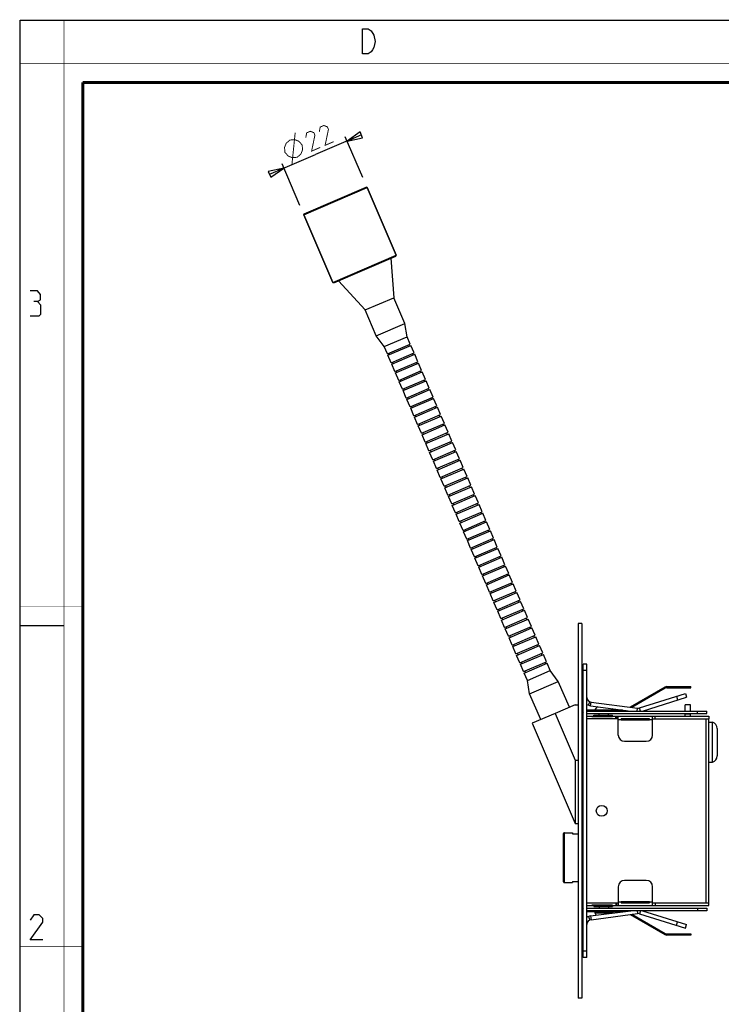
# Model space of a CAD drawing. Units: millimetres. Extents: x 0 to 420, y 0 to 297.
# Drawn here: x 0 to 112, y 139 to 297 of the extents above; entities that cross this region are included whole.
import ezdxf

# ---------------------------------------------------------------- set-up
doc = ezdxf.new("R2010")
doc.units = ezdxf.units.MM
doc.header["$LTSCALE"] = 23.1
doc.layers.get('0').update_dxf_attribs({"linetype": 'CONTINUOUS'})
for name, color, linetype in [('02___PRT_ALL_AXES', 7, 'CONTINUOUS'), ('3_ALL_AXES', 7, 'CONTINUOUS'), ('7_ALL_FEATURES', 7, 'CONTINUOUS')]:
    doc.layers.add(name, color=color, linetype=linetype)
doc.styles.get("Standard").update_dxf_attribs({"font": 'txt', "width": 0.85})
doc.dimstyles.new('DIMSTYLE_1', dxfattribs={"dimtxt": 3, "dimasz": 2.5, "dimexe": 0.18, "dimexo": 0.0625, "dimgap": 0.09, "dimtad": 1, "dimlfac": 2, "dimdsep": 46, "dimtxsty": 'STANDARD', "dimblk": 'CLOSED', "dimblk1": 'CLOSED', "dimblk2": 'CLOSED', "dimcen": 0.09, "dimadec": 0, "dimazin": 0, "dimtp": 0.2, "dimtm": 0.2, "dimtfac": 1, "dimtofl": 0, "dimtmove": 0, "dimatfit": 3, "dimldrblk": 'CLOSED', "dimfxl": 1, "dimtolj": 1, "dimarcsym": 0})

# ---------------------------------------------------------------- blocks, each defined once
blk = doc.blocks.new('_CLOSED')
at = {"color": 0, "linetype": 'BYBLOCK'}
for p, q in [((0, 0), (-1, 0.2)), ((-1, 0.2), (-1, -0.2)), ((-1, -0.2), (0, 0)), ((-1, 0), (0, 0))]:
    blk.add_line(p, q, dxfattribs=at)
blk = doc.blocks.new('*D0')
at = {"color": 2, "linetype": 'CONTINUOUS'}
for p, q in [((53.3, 278), (47.33, 275.44)), ((54.9, 271.74), (52.09, 278.3)), ((52.38, 277.61), (53.3, 278)), ((41.36, 272.88), (47.33, 275.44)), ((42.27, 273.27), (41.36, 272.88)), ((44.85, 267.26), (41.98, 273.96))]:
    blk.add_line(p, q, dxfattribs=at)
at = {"color": 2, "linetype": 'CONTINUOUS', "xscale": 2.5, "yscale": 2.5, "zscale": 2.5}
for p, rotation in [((52.38, 277.61), 203.1985905136), ((42.27, 273.27), 23.1985905136)]:
    blk.add_blockref('_CLOSED', p, dxfattribs=dict(at, rotation=rotation))

msp = doc.modelspace()

# ---------------------------------------------------------------- linework, layer by layer
at = {"color": 7, "linetype": 'CONTINUOUS'}
for p, q in [((0, 0), (0, 297)), ((0, 297), (420, 297)), ((0, 199.9682), (7, 199.9682))]:
    msp.add_line(p, q, dxfattribs=at)
for points, const_width in [([(7.0536, 0), (7.0536, 297)], 0.1), ([(0, 290), (420, 290)], 0.1), ([(10.0536, 10.0318), (10.0536, 287)], 0.5), ([(10.0536, 287), (410, 287)], 0.5), ([(10, 202.9682), (0, 202.9682)], 0.1), ([(10, 148.5), (0, 148.5)], 0.1)]:
    msp.add_lwpolyline(points, dxfattribs=dict(at, const_width=const_width))
at = {"color": 2, "linetype": 'CONTINUOUS'}
for points in [[(56.2379, 295.2462), (56.6879, 294.5795), (56.9129, 293.5795), (56.6879, 292.5795), (56.4629, 292.2462), (56.2379, 291.9128), (55.7879, 291.5795), (54.8879, 291.5795), (54.8879, 295.5795)], [(54.8879, 295.5795), (55.7879, 295.5795), (56.2379, 295.2462)], [(2.7896, 251.8808), (3.2658, 252.1665), (3.2658, 253.0236), (2.7896, 253.595), (1.6467, 253.595)], [(1.6467, 249.595), (3.0753, 249.595), (3.361, 249.8807), (3.361, 251.3093), (2.7896, 251.8808), (2.2182, 251.8808)], [(3.6467, 149.595), (1.6467, 149.595), (3.6467, 152.4522), (3.6467, 153.0236), (3.0753, 153.595), (2.2182, 153.595), (1.6467, 152.7379)]]:
    msp.add_lwpolyline(points, dxfattribs=at)
at = {"color": 2, "linetype": 'CONTINUOUS', "const_width": 0.15}
for points in [[(50.2511, 277.5096), (48.8724, 276.9187), (49.407, 279.4792), (49.2381, 279.8731), (48.6754, 280.0982), (48.0845, 279.845), (47.9438, 279.0853)], [(42.4383, 275.7932), (42.3727, 276.5811), (42.6353, 277.2376), (43.2262, 277.7628), (44.014, 277.8285), (44.6705, 277.5659), (45.1958, 276.975), (45.2614, 276.1872), (44.9988, 275.5306), (44.4079, 275.0054), (43.6201, 274.9398), (42.9636, 275.2024), (42.4383, 275.7932)], [(43.5544, 273.8237), (44.0797, 278.9446)], [(48.0845, 276.5811), (46.7058, 275.9902), (47.2404, 278.5507), (47.0716, 278.9446), (46.5088, 279.1697), (45.918, 278.9165), (45.7773, 278.1568)]]:
    msp.add_lwpolyline(points, dxfattribs=at)
at = {"layer": '02___PRT_ALL_AXES', "color": 7, "linetype": 'CONTINUOUS'}
for p, q in [((60.2339, 259.2934), (55.5857, 270.1394)), ((50.1233, 254.9603), (45.4751, 265.8062)), ((59.4249, 258.8379), (59.8794, 252.5049)), ((51.0112, 255.232), (55.2837, 250.5353)), ((55.2837, 250.5353), (59.8794, 252.5049)), ((92.0971, 186.4672), (94.9471, 186.4672)), ((92.0971, 186.4522), (92.0971, 186.4672)), ((94.9471, 186.4522), (94.9471, 186.4672)), ((107.4221, 187.2772), (106.5721, 187.2772)), ((106.5721, 186.2772), (106.5721, 187.2772)), ((107.4221, 186.2772), (107.4221, 187.2772)), ((91.9221, 185.6272), (94.9221, 185.6272)), ((91.9221, 185.4272), (91.9221, 185.6272)), ((92.7721, 185.6272), (92.7721, 185.8772)), ((94.2721, 185.6272), (94.2721, 185.8772)), ((94.9221, 185.4272), (94.9221, 185.6272)), ((106.5721, 185.4272), (106.5721, 185.8772)), ((107.4221, 185.4272), (107.4221, 185.8772)), ((110.3221, 184.4772), (110.9221, 184.4772)), ((110.9221, 178.0772), (110.9221, 184.4772)), ((111.6721, 183.4772), (111.6721, 179.0772)), ((110.3221, 178.0772), (110.9221, 178.0772)), ((87.1971, 166.7772), (88.5221, 166.7772)), ((87.1971, 158.7772), (88.5221, 158.7772)), ((91.9221, 155.1272), (91.9221, 154.9272)), ((91.9221, 154.9272), (94.9221, 154.9272)), ((92.7721, 154.9272), (92.7721, 154.6772)), ((94.2721, 154.9272), (94.2721, 154.6772)), ((94.9221, 155.1272), (94.9221, 154.9272)), ((92.0971, 154.1022), (92.0971, 153.9122)), ((92.0971, 153.9122), (94.9471, 153.9122)), ((94.9471, 154.1022), (94.9471, 153.9122))]:
    msp.add_line(p, q, dxfattribs=at)
at = {"layer": '02___PRT_ALL_AXES', "color": 9, "linetype": 'CONTINUOUS'}
msp.add_line((107.4221, 185.7733), (106.5721, 185.7733), dxfattribs=at)
at = {"layer": '02___PRT_ALL_AXES', "color": 3, "linetype": 'CONTINUOUS'}
msp.add_circle((93.1797, 170.2772), 0.875, dxfattribs=at)
at = {"layer": '02___PRT_ALL_AXES', "color": 7, "linetype": 'CONTINUOUS'}
for centre, radius, start, end in [((93.4221, 185.819), 1.475, 128.308098, 153.934074), ((93.6221, 185.819), 1.475, 26.065926, 35.327645), ((110.6305, 183.4772), 1.0417, 0, 73.739795), ((110.6305, 179.0772), 1.0417, 286.260205, 360), ((93.4221, 154.5603), 1.475, 206.065926, 222.91743), ((93.6221, 154.5603), 1.475, 333.302143, 333.934074)]:
    msp.add_arc(centre, radius, start, end, dxfattribs=at)
at = {"layer": '3_ALL_AXES', "color": 7, "linetype": 'CONTINUOUS'}
for p, q in [((55.2837, 250.5353), (59.8794, 252.5049)), ((61.652, 248.3688), (59.8794, 252.5049)), ((57.0563, 246.3992), (55.2837, 250.5353)), ((57.0563, 246.3992), (61.652, 248.3688)), ((62.0123, 246.2588), (61.652, 248.3688)), ((58.3357, 244.6831), (57.0563, 246.3992)), ((58.3357, 244.6831), (62.0123, 246.2588)), ((62.5199, 245.0745), (62.0123, 246.2588)), ((58.8433, 243.4988), (58.3357, 244.6831)), ((58.8436, 243.4989), (62.5196, 245.0744)), ((58.9421, 243.2692), (62.6181, 244.8446)), ((62.3886, 244.7462), (62.2901, 244.976)), ((63.1259, 243.6604), (62.6184, 244.8447)), ((59.4493, 242.0847), (58.9418, 243.269)), ((59.1716, 243.3675), (59.0731, 243.5973)), ((59.4496, 242.0848), (63.1256, 243.6603)), ((59.5481, 241.8551), (63.2241, 243.4305)), ((62.9946, 243.3321), (62.8961, 243.5619)), ((63.732, 242.2463), (63.2244, 243.4306)), ((60.0554, 240.6706), (59.5478, 241.8549)), ((59.7776, 241.9534), (59.6791, 242.1832)), ((60.0557, 240.6707), (63.7317, 242.2462)), ((60.1542, 240.441), (63.8302, 242.0164)), ((63.6007, 241.918), (63.5022, 242.1478)), ((64.338, 240.8322), (63.8304, 242.0165)), ((60.6614, 239.2565), (60.1539, 240.4408)), ((60.3837, 240.5393), (60.2852, 240.7691)), ((60.6617, 239.2566), (64.3377, 240.8321)), ((60.7602, 239.0268), (64.4362, 240.6023)), ((64.2067, 240.5039), (64.1082, 240.7337)), ((64.9441, 239.4181), (64.4365, 240.6024)), ((61.2675, 237.8424), (60.7599, 239.0267)), ((60.9897, 239.1252), (60.8912, 239.355)), ((61.2678, 237.8425), (64.9438, 239.418)), ((61.3662, 237.6127), (65.0423, 239.1882)), ((64.8128, 239.0898), (64.7143, 239.3196)), ((65.5501, 238.004), (65.0425, 239.1883)), ((61.8735, 236.4283), (61.366, 237.6126)), ((61.5957, 237.7111), (61.4973, 237.9409)), ((61.8738, 236.4284), (65.5498, 238.0039)), ((61.9723, 236.1986), (65.6483, 237.7741)), ((65.4188, 237.6757), (65.3203, 237.9055)), ((66.1561, 236.5899), (65.6486, 237.7742)), ((62.4796, 235.0142), (61.972, 236.1985)), ((62.2018, 236.297), (62.1033, 236.5268)), ((62.4799, 235.0143), (66.1559, 236.5898)), ((62.5783, 234.7845), (66.2543, 236.36)), ((62.8078, 234.8829), (62.7094, 235.1127)), ((63.0859, 233.6002), (66.7619, 235.1756)), ((66.0248, 236.2616), (65.9264, 236.4914)), ((66.7622, 235.1758), (66.2546, 236.3601)), ((63.0856, 233.6001), (62.578, 234.7844)), ((63.1844, 233.3704), (66.8604, 234.9459)), ((63.4139, 233.4688), (63.3154, 233.6986)), ((63.6919, 232.1861), (67.368, 233.7615)), ((63.7904, 231.9563), (67.4664, 233.5318)), ((66.6309, 234.8475), (66.5324, 235.0773)), ((67.3682, 233.7617), (66.8607, 234.946)), ((67.2369, 233.4334), (67.1384, 233.6632)), ((67.9743, 232.3476), (67.4667, 233.5319)), ((63.6917, 232.186), (63.1841, 233.3703)), ((64.2977, 230.7719), (63.7901, 231.9562)), ((64.0199, 232.0547), (63.9214, 232.2845)), ((64.298, 230.772), (67.974, 232.3474)), ((64.3965, 230.5422), (68.0725, 232.1177)), ((67.843, 232.0193), (67.7445, 232.2491)), ((68.5803, 230.9335), (68.0728, 232.1178)), ((64.9037, 229.3578), (64.3962, 230.5421)), ((64.626, 230.6406), (64.5275, 230.8704)), ((64.904, 229.3579), (68.58, 230.9333)), ((65.0025, 229.1281), (68.6785, 230.7035)), ((68.449, 230.6052), (68.3505, 230.835)), ((69.1864, 229.5194), (68.6788, 230.7037)), ((65.5098, 227.9437), (65.0022, 229.128)), ((65.232, 229.2265), (65.1335, 229.4563)), ((65.5101, 227.9438), (69.1861, 229.5192)), ((65.6086, 227.714), (69.2846, 229.2894)), ((69.0551, 229.1911), (68.9566, 229.4209)), ((69.7924, 228.1052), (69.2849, 229.2896)), ((66.1158, 226.5296), (65.6083, 227.7139)), ((65.8381, 227.8124), (65.7396, 228.0422)), ((66.1161, 226.5297), (69.7921, 228.1051)), ((66.2146, 226.2999), (69.8906, 227.8753)), ((69.6611, 227.777), (69.5626, 228.0068)), ((70.3985, 226.6911), (69.8909, 227.8755)), ((66.7219, 225.1155), (66.2143, 226.2998)), ((66.4441, 226.3983), (66.3456, 226.6281)), ((66.7222, 225.1156), (70.3982, 226.691)), ((66.8206, 224.8858), (70.4967, 226.4612)), ((70.2672, 226.3629), (70.1687, 226.5927)), ((71.0045, 225.277), (70.4969, 226.4614)), ((67.3279, 223.7014), (66.8204, 224.8857)), ((67.0501, 224.9842), (66.9517, 225.2139)), ((67.3282, 223.7015), (71.0042, 225.2769)), ((67.4267, 223.4717), (71.1027, 225.0471)), ((70.8732, 224.9488), (70.7747, 225.1786)), ((71.6106, 223.8629), (71.103, 225.0473)), ((67.934, 222.2873), (67.4264, 223.4716)), ((67.6562, 223.5701), (67.5577, 223.7998)), ((67.9343, 222.2874), (71.6103, 223.8628)), ((68.0327, 222.0576), (71.7087, 223.633)), ((71.4792, 223.5347), (71.3808, 223.7645)), ((72.2166, 222.4488), (71.709, 223.6331)), ((68.54, 220.8732), (68.0324, 222.0575)), ((68.2622, 222.156), (68.1638, 222.3857)), ((68.5403, 220.8733), (72.2163, 222.4487)), ((68.6388, 220.6435), (72.3148, 222.2189)), ((68.8683, 220.7418), (68.7698, 220.9716)), ((69.1463, 219.4592), (72.8224, 221.0346)), ((72.0853, 222.1206), (71.9868, 222.3503)), ((72.8226, 221.0347), (72.3151, 222.219)), ((72.6913, 220.7065), (72.5929, 220.9362)), ((69.1461, 219.459), (68.6385, 220.6434)), ((69.2448, 219.2294), (72.9208, 220.8048)), ((69.4743, 219.3277), (69.3758, 219.5575)), ((69.7524, 218.0451), (73.4284, 219.6205)), ((69.8509, 217.8153), (73.5269, 219.3907)), ((73.4287, 219.6206), (72.9211, 220.8049)), ((73.2974, 219.2924), (73.1989, 219.5221)), ((74.0347, 218.2065), (73.5272, 219.3908)), ((69.7521, 218.0449), (69.2445, 219.2293)), ((70.3581, 216.6308), (69.8506, 217.8152)), ((70.0804, 217.9136), (69.9819, 218.1434)), ((70.3584, 216.631), (74.0344, 218.2064)), ((70.4569, 216.4012), (74.1329, 217.9766)), ((73.9034, 217.8782), (73.8049, 218.108)), ((74.6408, 216.7924), (74.1332, 217.9767)), ((70.9642, 215.2167), (70.4566, 216.4011)), ((70.6864, 216.4995), (70.5879, 216.7293)), ((70.9645, 215.2169), (74.6405, 216.7923)), ((71.063, 214.9871), (74.739, 216.5625)), ((74.5095, 216.4641), (74.411, 216.6939)), ((75.2468, 215.3783), (74.7393, 216.5626)), ((71.5702, 213.8026), (71.0627, 214.9869)), ((71.2925, 215.0854), (71.194, 215.3152)), ((71.5705, 213.8028), (75.2465, 215.3782)), ((71.669, 213.573), (75.345, 215.1484)), ((75.1155, 215.05), (75.017, 215.2798)), ((75.8529, 213.9642), (75.3453, 215.1485)), ((72.1763, 212.3885), (71.6687, 213.5728)), ((71.8985, 213.6713), (71.8, 213.9011)), ((72.1766, 212.3886), (75.8526, 213.9641)), ((72.275, 212.1589), (75.9511, 213.7343)), ((75.7216, 213.6359), (75.6231, 213.8657)), ((76.4589, 212.5501), (75.9513, 213.7344)), ((72.7823, 210.9744), (72.2748, 212.1587)), ((72.5045, 212.2572), (72.4061, 212.487)), ((72.7826, 210.9745), (76.4586, 212.55)), ((72.8811, 210.7448), (76.5571, 212.3202)), ((76.3276, 212.2218), (76.2291, 212.4516)), ((77.065, 211.136), (76.5574, 212.3203)), ((73.3884, 209.5603), (72.8808, 210.7446)), ((73.1106, 210.8431), (73.0121, 211.0729)), ((73.3887, 209.5604), (77.0647, 211.1359)), ((73.4871, 209.3307), (77.1631, 210.9061)), ((76.9336, 210.8077), (76.8352, 211.0375)), ((77.671, 209.7219), (77.1634, 210.9062)), ((73.9944, 208.1462), (73.4869, 209.3305)), ((73.7166, 209.429), (73.6182, 209.6588)), ((73.9947, 208.1463), (77.6707, 209.7218)), ((74.0932, 207.9165), (77.7692, 209.492)), ((74.6007, 206.7322), (78.2768, 208.3077)), ((77.5397, 209.3936), (77.4412, 209.6234)), ((78.277, 208.3078), (77.7695, 209.4921)), ((74.6005, 206.7321), (74.0929, 207.9164)), ((74.3227, 208.0149), (74.2242, 208.2447)), ((74.6992, 206.5024), (78.3752, 208.0779)), ((74.9287, 206.6008), (74.8302, 206.8306)), ((75.2068, 205.3181), (78.8828, 206.8936)), ((78.1457, 207.9795), (78.0473, 208.2093)), ((78.8831, 206.8937), (78.3755, 208.078)), ((78.7518, 206.5654), (78.6533, 206.7952)), ((75.2065, 205.318), (74.6989, 206.5023)), ((75.3053, 205.0883), (78.9813, 206.6638)), ((75.5348, 205.1867), (75.4363, 205.4165)), ((75.8128, 203.904), (79.4888, 205.4795)), ((75.9113, 203.6742), (79.5873, 205.2497)), ((79.4891, 205.4796), (78.9816, 206.6639)), ((79.3578, 205.1513), (79.2593, 205.3811)), ((80.0952, 204.0655), (79.5876, 205.2498)), ((75.8126, 203.9039), (75.305, 205.0882)), ((76.4186, 202.4898), (75.911, 203.6741)), ((76.1408, 203.7726), (76.0423, 204.0024)), ((76.4189, 202.4899), (80.0949, 204.0653)), ((76.5174, 202.2601), (80.1934, 203.8356)), ((79.9639, 203.7372), (79.8654, 203.967)), ((80.7012, 202.6514), (80.1937, 203.8357)), ((77.0246, 201.0757), (76.5171, 202.26)), ((76.7469, 202.3585), (76.6484, 202.5883)), ((77.0249, 201.0758), (80.7009, 202.6512)), ((77.1234, 200.846), (80.7994, 202.4215)), ((80.5699, 202.3231), (80.4714, 202.5529)), ((81.3073, 201.2373), (80.7997, 202.4216)), ((77.6307, 199.6616), (77.1231, 200.8459)), ((77.3529, 200.9444), (77.2544, 201.1742)), ((77.631, 199.6617), (81.307, 201.2371)), ((77.7295, 199.4319), (81.4055, 201.0074)), ((81.176, 200.909), (81.0775, 201.1388)), ((81.9133, 199.8232), (81.4057, 201.0075)), ((78.2367, 198.2475), (77.7292, 199.4318)), ((77.959, 199.5303), (77.8605, 199.7601)), ((78.237, 198.2476), (81.913, 199.823)), ((78.3355, 198.0178), (82.0115, 199.5932)), ((81.782, 199.4949), (81.6835, 199.7247)), ((82.5194, 198.4091), (82.0118, 199.5934)), ((78.8428, 196.8334), (78.3352, 198.0177)), ((78.565, 198.1162), (78.4665, 198.346)), ((78.8431, 196.8335), (82.5191, 198.4089)), ((78.9415, 196.6037), (82.6176, 198.1791)), ((82.3881, 198.0808), (82.2896, 198.3106)), ((83.1254, 196.9949), (82.6178, 198.1793)), ((79.4488, 195.4193), (78.9413, 196.6036)), ((79.171, 196.7021), (79.0726, 196.9319)), ((79.4491, 195.4194), (83.1251, 196.9948)), ((79.5476, 195.1896), (83.2236, 196.765)), ((82.9941, 196.6667), (82.8956, 196.8965)), ((83.7314, 195.5808), (83.2239, 196.7652)), ((80.0549, 194.0052), (79.5473, 195.1895)), ((79.7771, 195.288), (79.6786, 195.5177)), ((80.0552, 194.0053), (83.7312, 195.5807)), ((80.1536, 193.7755), (83.8296, 195.3509)), ((80.3831, 193.8739), (80.2847, 194.1036)), ((80.6612, 192.5912), (84.3372, 194.1666)), ((83.6001, 195.2526), (83.5017, 195.4824)), ((84.3375, 194.1667), (83.8299, 195.3511)), ((84.2062, 193.8385), (84.1077, 194.0683)), ((80.6609, 192.5911), (80.1533, 193.7754)), ((80.7597, 192.3614), (84.4357, 193.9368)), ((80.9892, 192.4598), (80.8907, 192.6895)), ((81.267, 191.177), (84.9435, 192.7526)), ((84.9435, 192.7526), (84.436, 193.937)), ((86.2303, 191.0194), (84.9435, 192.7526)), ((81.267, 191.177), (80.7594, 192.3613)), ((81.6346, 189.0498), (81.267, 191.177)), ((81.6346, 189.0498), (86.2303, 191.0194)), ((88.003, 186.8832), (86.2303, 191.0194)), ((83.4073, 184.9136), (81.6346, 189.0498)), ((85.7051, 185.8984), (82.0285, 184.3228)), ((82.0285, 184.3228), (88.9192, 168.2446))]:
    msp.add_line(p, q, dxfattribs=at)
at = {"layer": '7_ALL_FEATURES', "color": 7, "linetype": 'CONTINUOUS'}
for p, q in [((45.4751, 265.8062), (55.5857, 270.1394)), ((45.5276, 265.9376), (55.4544, 270.1919)), ((55.5857, 270.1394), (55.4544, 270.1919)), ((55.5857, 270.1394), (60.2339, 259.2934)), ((45.4751, 265.8062), (45.5276, 265.9376)), ((45.4751, 265.8062), (50.1233, 254.9603)), ((50.1233, 254.9603), (60.2339, 259.2934)), ((50.2546, 254.9078), (60.1814, 259.1621)), ((60.1814, 259.1621), (60.2339, 259.2934)), ((50.2546, 254.9078), (50.1233, 254.9603)), ((90.0221, 200.2772), (89.4221, 200.2772)), ((89.4221, 200.2772), (89.4221, 140.2772)), ((90.8221, 193.7772), (90.2221, 193.7772)), ((90.8221, 146.7772), (90.8221, 193.7772)), ((103.3607, 189.9367), (98.0234, 186.8553)), ((103.6107, 190.0037), (107.4298, 190.0037)), ((107.4298, 190.0037), (107.4298, 190.1787)), ((99.2501, 186.7646), (106.5944, 189.0803)), ((106.5944, 189.0803), (106.7749, 188.5081)), ((88.9221, 187.2772), (85.7051, 185.8984)), ((88.9221, 187.2772), (89.4221, 187.2772)), ((90.0221, 186.2772), (90.2221, 186.2772)), ((91.4742, 187.7175), (98.9267, 186.7363)), ((97.1699, 186.3625), (97.1556, 186.3542)), ((110.0221, 185.8772), (110.0221, 186.2772)), ((90.8221, 185.8772), (110.0221, 185.8772)), ((95.5221, 185.4272), (95.5221, 185.0272)), ((101.7221, 185.0272), (101.7221, 185.4272)), ((110.3221, 185.4272), (110.3221, 185.0272)), ((88.9221, 178.3921), (88.9221, 168.2474)), ((88.9221, 168.2474), (88.9222, 168.2375)), ((88.9221, 168.2377), (89.4221, 168.2377)), ((87.0721, 158.9022), (87.0721, 166.6522)), ((87.1971, 166.7772), (88.5221, 166.7772)), ((88.5221, 166.7772), (88.5221, 166.5968)), ((88.5221, 166.5968), (89.4221, 166.5968)), ((87.1971, 158.7772), (88.5221, 158.7772)), ((88.5221, 158.9575), (89.4221, 158.9575)), ((88.5221, 158.9575), (88.5221, 158.7772)), ((90.8221, 154.6772), (110.0221, 154.6772)), ((95.5221, 155.5272), (95.5221, 155.1272)), ((101.7221, 155.5272), (101.7221, 155.1272)), ((110.0221, 154.6772), (110.0221, 154.2772)), ((110.3221, 155.1272), (110.3221, 155.5272)), ((90.2221, 154.2772), (90.0221, 154.2772)), ((91.4742, 152.8368), (98.9267, 153.818)), ((97.1556, 154.2001), (97.1699, 154.1918)), ((98.0234, 153.699), (103.3607, 150.6176)), ((99.2501, 153.7897), (106.5944, 151.474)), ((106.5944, 151.474), (106.7749, 152.0462)), ((103.6107, 150.5506), (107.4298, 150.5506)), ((107.4298, 150.5506), (107.4298, 150.3756)), ((90.8221, 146.7772), (90.2221, 146.7772)), ((90.0221, 140.2772), (89.4221, 140.2772))]:
    msp.add_line(p, q, dxfattribs=at)
at = {"layer": '7_ALL_FEATURES', "color": 3, "linetype": 'CONTINUOUS'}
for p, q in [((90.0221, 200.2772), (90.0221, 140.2772)), ((90.2221, 146.7772), (90.2221, 193.7772)), ((103.2732, 190.0883), (97.7384, 186.8928)), ((103.6107, 190.1787), (107.4298, 190.1787)), ((99.6993, 186.2772), (106.7749, 188.5081)), ((90.0221, 186.4522), (90.2221, 186.4522)), ((90.8221, 186.4522), (96.4886, 186.4522)), ((90.8221, 186.2772), (110.0221, 186.2772)), ((91.3959, 187.1226), (97.8179, 186.2772)), ((90.8221, 185.4272), (110.3221, 185.4272)), ((95.8221, 185.0272), (90.8221, 185.0272)), ((91.5721, 185.4272), (91.5721, 185.3972)), ((91.5721, 185.3972), (94.9221, 185.3972)), ((94.9221, 185.4272), (94.9221, 185.3972)), ((95.4221, 185.0272), (95.4221, 185.4272)), ((95.8221, 182.4272), (95.8221, 185.4272)), ((100.8221, 185.0132), (96.3221, 185.0132)), ((96.3221, 184.8772), (96.3221, 185.0132)), ((96.3221, 184.8772), (100.8221, 184.8772)), ((100.8221, 184.8772), (100.8221, 185.0132)), ((101.3221, 182.4272), (101.3221, 185.4272)), ((101.3221, 185.0272), (110.3221, 185.0272)), ((110.3221, 155.5272), (110.3221, 185.0272)), ((96.8221, 181.4272), (100.3221, 181.4272)), ((95.8221, 158.1272), (95.8221, 155.1272)), ((100.3221, 159.1272), (96.8221, 159.1272)), ((101.3221, 155.1272), (101.3221, 158.1272)), ((90.8221, 155.5272), (95.8221, 155.5272)), ((90.8221, 155.1272), (110.3221, 155.1272)), ((94.9221, 155.1571), (91.5721, 155.1571)), ((91.5721, 155.1272), (91.5721, 155.1571)), ((94.9221, 155.1272), (94.9221, 155.1571)), ((95.4221, 155.5272), (95.4221, 155.1272)), ((100.8221, 155.6772), (96.3221, 155.6772)), ((96.3221, 155.6772), (96.3221, 155.5411)), ((96.3221, 155.5411), (100.8221, 155.5411)), ((100.8221, 155.6772), (100.8221, 155.5411)), ((101.3221, 155.5272), (110.3221, 155.5272)), ((90.2221, 154.1022), (90.0221, 154.1022)), ((110.0221, 154.2772), (90.8221, 154.2772)), ((96.4886, 154.1022), (90.8221, 154.1022)), ((91.3959, 153.4317), (97.8179, 154.2772)), ((97.7384, 153.6615), (103.2732, 150.466)), ((99.6993, 154.2772), (106.7749, 152.0462)), ((107.4298, 150.3756), (103.6107, 150.3756))]:
    msp.add_line(p, q, dxfattribs=at)
at = {"layer": '7_ALL_FEATURES', "color": 9, "linetype": 'CONTINUOUS'}
for p, q in [((90.8221, 192.7772), (90.2221, 192.7772)), ((103.2732, 190.0883), (103.3607, 189.9367)), ((103.6107, 190.1787), (103.6107, 190.0037)), ((106.4298, 190.0037), (106.4298, 190.1787)), ((91.0593, 187.2123), (91.2872, 187.7673)), ((105.1639, 188.6292), (105.3443, 188.057)), ((91.3959, 187.1226), (91.4742, 187.7175)), ((96.8681, 186.2772), (96.8681, 186.4022)), ((97.1556, 186.3542), (97.1492, 186.3652)), ((98.8663, 186.2772), (98.9267, 186.7363)), ((99.4038, 186.2772), (99.2501, 186.7646)), ((108.5221, 185.8772), (108.5221, 186.2772)), ((85.7051, 185.8984), (88.9221, 178.3921)), ((90.0221, 185.4772), (90.2221, 185.4772)), ((96.3221, 184.8772), (95.8221, 184.8772)), ((101.3221, 184.8772), (100.8221, 184.8772)), ((109.9221, 155.5272), (109.9221, 185.0272)), ((88.9221, 178.3921), (89.4221, 178.3921)), ((87.1971, 158.7772), (87.1971, 166.7772)), ((90.0221, 155.0772), (90.2221, 155.0772)), ((95.8221, 155.6772), (96.3221, 155.6772)), ((100.8221, 155.6772), (101.3221, 155.6772)), ((108.5221, 154.6772), (108.5221, 154.2772)), ((91.0593, 153.342), (91.2872, 152.787)), ((91.3959, 153.4317), (91.4742, 152.8368)), ((96.8681, 154.2772), (96.8681, 154.1521)), ((97.1556, 154.2001), (97.1492, 154.1891)), ((98.8663, 154.2772), (98.9267, 153.818)), ((99.4038, 154.2772), (99.2501, 153.7897)), ((90.8555, 152.3144), (90.8221, 152.3247)), ((105.1639, 151.9251), (105.3443, 152.4973)), ((103.2732, 150.466), (103.3607, 150.6176)), ((103.6107, 150.3756), (103.6107, 150.5506)), ((106.4298, 150.5506), (106.4298, 150.3756)), ((90.8221, 147.7772), (90.2221, 147.7772))]:
    msp.add_line(p, q, dxfattribs=at)
at = {"layer": '7_ALL_FEATURES', "color": 3, "linetype": 'CONTINUOUS'}
for centre, radius, start, end in [((103.6107, 189.5037), 0.675, 90, 120), ((91.5721, 188.4611), 1.35, 236.107879, 262.5), ((90.8221, 185.4772), 0.8, 139.032991, 180), ((96.8221, 182.4272), 1, 180, 270), ((100.3221, 182.4272), 1, 270, 360), ((96.8221, 158.1272), 1, 90, 180), ((100.3221, 158.1272), 1, 0, 90), ((90.8221, 155.0772), 0.8, 180, 220.967009), ((91.5721, 152.0932), 1.35, 97.5, 123.828209), ((103.6107, 151.0506), 0.675, 240, 270)]:
    msp.add_arc(centre, radius, start, end, dxfattribs=at)
at = {"layer": '7_ALL_FEATURES', "color": 7, "linetype": 'CONTINUOUS'}
for centre, radius, start, end in [((103.6107, 189.5037), 0.5, 90, 120), ((91.5721, 188.4611), 0.75, 180, 262.5), ((96.8681, 186.8522), 0.575, 270, 300), ((99.0246, 187.4799), 0.75, 262.5, 287.5), ((87.1971, 166.6522), 0.125, 90, 180), ((87.1971, 158.9022), 0.125, 180, 270), ((96.8681, 153.7022), 0.575, 60, 90), ((99.0246, 153.0744), 0.75, 72.5, 97.5), ((91.5721, 152.0932), 0.75, 97.5, 180), ((103.6107, 151.0506), 0.5, 240, 270)]:
    msp.add_arc(centre, radius, start, end, dxfattribs=at)

# ---------------------------------------------------------------- dimensions: what is measured, and where the dimension line sits
at = {"color": 2, "linetype": 'CONTINUOUS'}
dim = msp.add_linear_dim(base=(52.3848, 277.6081), p1=(44.8535, 267.2566), p2=(54.9017, 271.7353), angle=23.198591, text='%%c<>', dimstyle='DIMSTYLE_1', dxfattribs=at)
dim.commit()
dim.dimension.update_dxf_attribs({"geometry": '*D0', "text_midpoint": (43.0292, 274.4145), "dimtype": 160})

doc.saveas('drawing.dxf')
